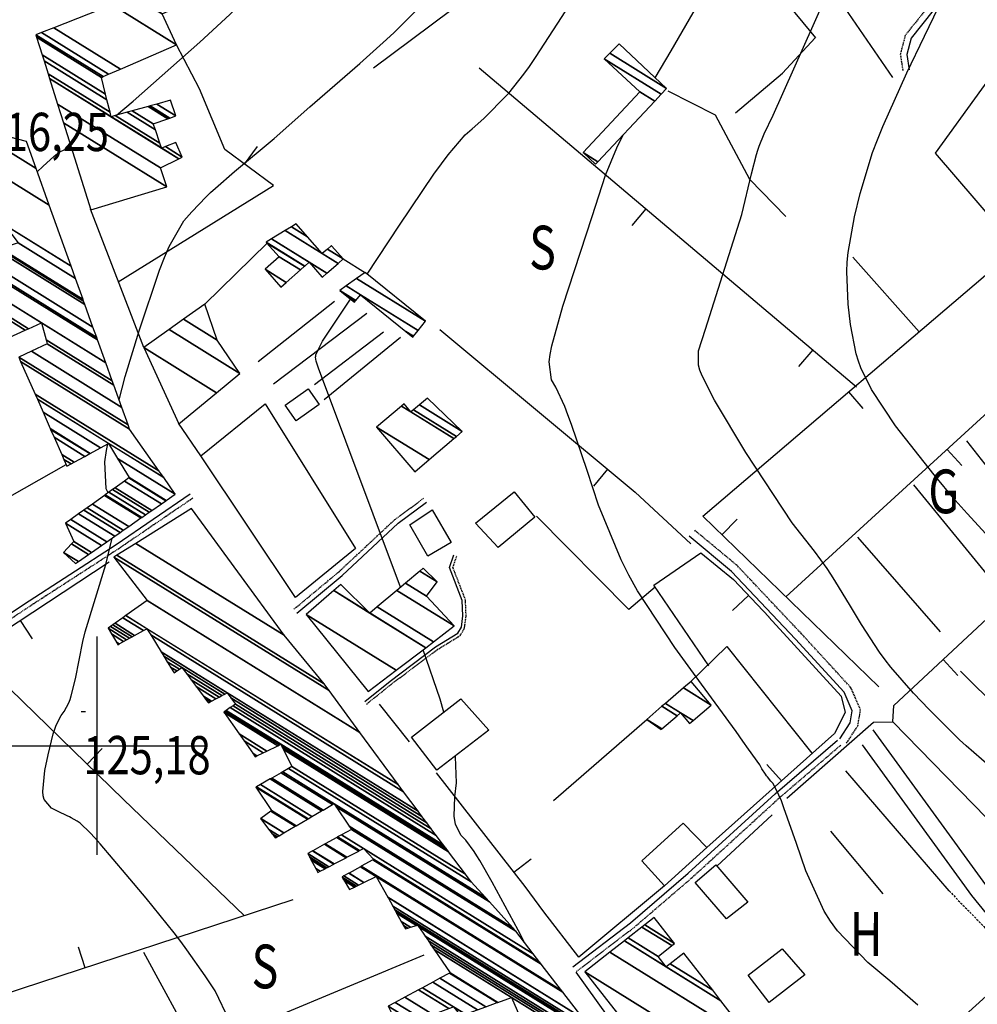
# Model space of a CAD drawing. Extents: x 512478 to 517099, y 4367395 to 4370609.
# Drawn here: x 512982 to 513202, y 4368441 to 4368666 of the extents above; entities that cross this region are included whole.
import ezdxf
from ezdxf.enums import TextEntityAlignment as Align

# ---------------------------------------------------------------- set-up
doc = ezdxf.new("R2010")
doc.units = 0
doc.header["$MEASUREMENT"] = 0
doc.linetypes.add('DASHED', pattern=[0.75, 0.5, -0.25])
doc.linetypes.add('HIDDEN', pattern=[0.375, 0.25, -0.125])
for name, color, linetype in [('1', 7, 'CONTINUOUS'), ('25', 7, 'CONTINUOUS'), ('31', 7, 'CONTINUOUS'), ('36', 7, 'CONTINUOUS'), ('38', 7, 'CONTINUOUS'), ('47', 7, 'CONTINUOUS'), ('50', 7, 'CONTINUOUS'), ('51', 7, 'CONTINUOUS'), ('7', 7, 'CONTINUOUS'), ('8', 7, 'CONTINUOUS'), ('9', 7, 'CONTINUOUS'), ('PATTERN_CLASS', 7, 'CONTINUOUS')]:
    doc.layers.add(name, color=color, linetype=linetype)
doc.styles.get("Standard").update_dxf_attribs({"font": 'txt', "height": 0.2})

# ---------------------------------------------------------------- blocks, each defined once
blk = doc.blocks.new('COTA')
at = {"layer": '7', "color": 7, "linetype": 'Continuous'}
blk.add_line((-0.5, 0), (0.5, 0), dxfattribs=at)

msp = doc.modelspace()

# ---------------------------------------------------------------- linework, layer by layer
at = {"layer": '1', "color": 7, "linetype": 'Continuous'}
for p, q in [((513000, 4368525), (513000, 4368475)), ((512975, 4368500), (513025, 4368500))]:
    msp.add_line(p, q, dxfattribs=at)
at = {"layer": '25', "color": 3, "linetype": 'DASHED'}
msp.add_lwpolyline([(513195.1, 4368466.75), (513203.04, 4368458.63), (513210.7, 4368449.24)], dxfattribs=at)
at = {"layer": '36', "color": 1, "linetype": 'Continuous'}
for points in [[(513224.5, 4368442.3), (513203.47, 4368468.14), (513177.68, 4368503.62)], [(513221.42, 4368439.8), (513200.32, 4368465.72), (513175.27, 4368500.18)], [(513163.68, 4368376.88), (513132, 4368417.1), (513109.69, 4368448.15)]]:
    msp.add_lwpolyline(points, dxfattribs=at)
at = {"layer": '38', "color": 7, "linetype": 'Continuous'}
for points in [[(513160.18, 4368726.83), (513167.6, 4368720.42), (513181.71, 4368702.58), (513191.41, 4368690.16), (513196.74, 4368683.64), (513197.81, 4368679.63), (513196.76, 4368677.05), (513191.42, 4368668.25), (513186.38, 4368661.87), (513185.39, 4368658.15), (513185.93, 4368654.65)], [(513021.34, 4368557.52), (513004.38, 4368545.96), (512983.17, 4368532.22), (512967.08, 4368521.44), (512951.62, 4368510.48), (512932.55, 4368499.11), (512924.14, 4368493.98), (512920.25, 4368493.94), (512905.76, 4368498.55), (512884.37, 4368501.32)], [(513045.8, 4368530.32), (513056.15, 4368538.93), (513068.99, 4368550.9), (513075.48, 4368555.7)], [(513170.08, 4368501.56), (513172.44, 4368505.24), (513172.92, 4368507.98), (513171.06, 4368512.24), (513159.94, 4368524.36), (513145.29, 4368539.87), (513135.6, 4368547.93)], [(513061.3, 4368510.09), (513067.12, 4368514.78), (513077.54, 4368522.59), (513082.64, 4368525.73), (513083.44, 4368527.15), (513083.8, 4368529.68), (513083.65, 4368533.22), (513080.73, 4368540.75), (513081.7, 4368543.66)], [(513108.96, 4368449.4), (513122.13, 4368459.47), (513135.38, 4368470.84), (513155.27, 4368489), (513169.51, 4368501.23)]]:
    msp.add_lwpolyline(points, dxfattribs=at)
at = {"layer": '38', "color": 7, "linetype": 'HIDDEN'}
for points in [[(513159.21, 4368726.13), (513166.52, 4368719.45), (513180.57, 4368701.68), (513190.28, 4368689.25), (513195.42, 4368682.96), (513196.28, 4368679.73), (513195.46, 4368677.71), (513190.23, 4368669.08), (513185.05, 4368662.54), (513183.91, 4368658.23), (513184.49, 4368654.43)], [(513021.94, 4368556.63), (513004.98, 4368545.06), (512983.77, 4368531.32), (512967.7, 4368520.55), (512952.21, 4368509.58), (512933.1, 4368498.19), (512924.44, 4368492.9), (512920.08, 4368492.85), (512905.53, 4368497.49), (512884.23, 4368500.25)], [(513045.07, 4368531.2), (513055.39, 4368539.79), (513068.25, 4368551.79), (513074.8, 4368556.62)], [(513171.62, 4368500.57), (513174.19, 4368504.56), (513174.82, 4368508.21), (513172.62, 4368513.26), (513161.29, 4368525.61), (513146.56, 4368541.22), (513136.77, 4368549.34)], [(513061.75, 4368509.53), (513067.56, 4368514.21), (513077.94, 4368522), (513083.18, 4368525.21), (513084.14, 4368526.92), (513084.52, 4368529.65), (513084.37, 4368533.37), (513081.5, 4368540.77), (513082.38, 4368543.43)], [(513109.78, 4368448.33), (513122.98, 4368458.42), (513136.27, 4368469.84), (513156.16, 4368488), (513170.38, 4368500.22)]]:
    msp.add_lwpolyline(points, dxfattribs=at)
at = {"layer": '47', "color": 1, "linetype": 'Continuous'}
for points in [[(513050.87, 4368578.08), (513045.65, 4368574.37), (513043.13, 4368577.9), (513048.38, 4368581.65)], [(513045.47, 4368533.89), (513023.76, 4368566.33), (513038.51, 4368578.26), (513059.18, 4368545.09)], [(513086.68, 4368550.9), (513095.49, 4368558.12), (513100.28, 4368552.26), (513091.85, 4368545.37)], [(513076.77, 4368553.97), (513081.08, 4368546.46), (513075.72, 4368543.38), (513071.6, 4368550.54)], [(513089.72, 4368503.56), (513077.81, 4368494.38), (513071.98, 4368501.93), (513083.33, 4368510.7)], [(513139.65, 4368476.7), (513129.96, 4368467.91), (513124.73, 4368473.67), (513134.22, 4368482.29)], [(513144.12, 4368460.37), (513136.96, 4368468.71), (513141.68, 4368472.76), (513149.01, 4368464.19)], [(513162.04, 4368447.54), (513153.92, 4368441.24), (513149.09, 4368447.45), (513156.86, 4368453.51)]]:
    msp.add_lwpolyline(points, close=True, dxfattribs=at)
at = {"layer": '50', "color": 1, "linetype": 'Continuous'}
for p, q in [((513164.57, 4368662.01), (513153.26, 4368675.75)), ((513164.57, 4368662.01), (513153.26, 4368675.75)), ((513087.49, 4368655.13), (513173.89, 4368582.11)), ((513033.79, 4368633.08), (513036.78, 4368637.1)), ((513010.72, 4368591.08), (512998.5, 4368622.79)), ((513010.72, 4368591.08), (512998.5, 4368622.79)), ((513125.68, 4368622.85), (513122.45, 4368619.04)), ((513024.72, 4368601.04), (513038.94, 4368615.01)), ((513024.72, 4368601.04), (513038.94, 4368615.01)), ((513188.22, 4368594.7), (513173.07, 4368611.77)), ((513188.22, 4368594.7), (513173.07, 4368611.77)), ((513056.37, 4368611.38), (513061.45, 4368608.22)), ((513056.37, 4368611.38), (513061.45, 4368608.22)), ((513157.68, 4368534.09), (513225.09, 4368595.62)), ((513163.86, 4368590.59), (513160.64, 4368586.77)), ((513172.09, 4368580.96), (513175.33, 4368577.15)), ((513023.76, 4368566.33), (513018.69, 4368573.82)), ((513023.76, 4368566.33), (513018.69, 4368573.82)), ((513194.61, 4368567.8), (513197.98, 4368564.11)), ((512932.68, 4368530.27), (512992.96, 4368564.35)), ((513116.91, 4368563.24), (513113.71, 4368559.4)), ((513143.06, 4368548.25), (513146.54, 4368551.84)), ((513149.15, 4368534.39), (513145.51, 4368530.96)), ((512982.41, 4368528.64), (512985.16, 4368524.46)), ((513193.71, 4368519.74), (513197.12, 4368516.08)), ((513071.54, 4368500.88), (513064.68, 4368509.53)), ((513071.54, 4368500.88), (513064.68, 4368509.53)), ((513104.49, 4368487.46), (513125.86, 4368506.02)), ((513104.49, 4368487.46), (513125.86, 4368506.02)), ((512997.76, 4368495.76), (513001.24, 4368499.35)), ((513156.72, 4368491.96), (513153.38, 4368495.69)), ((513195.1, 4368466.75), (513171.41, 4368494.28)), ((513195.1, 4368466.75), (513171.41, 4368494.28)), ((513141.94, 4368472.46), (513154.61, 4368484.16)), ((513141.94, 4368472.46), (513154.61, 4368484.16)), ((513179.97, 4368466.07), (513167.98, 4368480.47)), ((513179.97, 4368466.07), (513167.98, 4368480.47)), ((513095.44, 4368471.04), (513099.39, 4368474.1)), ((512997.33, 4368449.16), (512995.77, 4368453.91))]:
    msp.add_line(p, q, dxfattribs=at)
for points in [[(513182.17, 4368652.93), (513167.1, 4368674.95), (513152.11, 4368696.88)], [(513210.59, 4368613.93), (513191.94, 4368635.58), (513213.19, 4368664.9)], [(513004.9, 4368606.17), (513040.4, 4368628.18), (513029.26, 4368636.45), (513023.49, 4368650.3), (513018.25, 4368660.37)], [(513157.68, 4368621.12), (513149.49, 4368629.52), (513141.58, 4368644.26), (513130.8, 4368649.75)], [(513157.68, 4368621.12), (513149.49, 4368629.52), (513141.58, 4368644.26), (513130.8, 4368649.75)], [(513178.98, 4368513.46), (513138.68, 4368552.49), (513210.67, 4368613.83)], [(513078.52, 4368595.26), (513123.19, 4368557.99), (513135.97, 4368546.21)], [(513157.96, 4368488), (513177.79, 4368505.37), (513182.24, 4368505.46), (513182.43, 4368509.22), (513244.22, 4368566.79)], [(513127.82, 4368536.3), (513121.79, 4368531.17), (513100.62, 4368552.54)], [(513127.82, 4368536.3), (513121.79, 4368531.17), (513100.62, 4368552.54)], [(513140.05, 4368518.28), (513127.53, 4368536.73), (513138.23, 4368544.16), (513145.75, 4368538), (513153.88, 4368529.38)], [(513033.77, 4368461.08), (513006.07, 4368487.69), (512971.36, 4368521.37), (513002.8, 4368542.06)], [(513153.85, 4368529.41), (513170.41, 4368511.33), (513171.29, 4368507.58), (513168.83, 4368502.79), (513139.65, 4368476.7)], [(513135.64, 4368514.35), (513144.18, 4368522.71), (513163.65, 4368498.29)], [(513135.64, 4368514.35), (513144.18, 4368522.71), (513163.65, 4368498.29)], [(513129.96, 4368467.91), (513110.33, 4368451.61), (513102.3, 4368461.95), (513098, 4368467.74), (513077.74, 4368493.82)], [(513044.85, 4368464.7), (512978.27, 4368442.93), (512971.84, 4368442.88), (512909.93, 4368487.17), (512918.32, 4368491.72)], [(513153.21, 4368397.11), (513209.23, 4368447.82), (513244.02, 4368481.38), (513253.13, 4368489.5)], [(513074.85, 4368452.07), (513022.88, 4368430.4), (513010.71, 4368452.68)]]:
    msp.add_lwpolyline(points, dxfattribs=at)
at = {"layer": '51', "color": 1, "linetype": 'Continuous'}
for p, q in [((513036.88, 4368587.92), (513054.36, 4368601.75)), ((513040.4, 4368582.78), (513061.81, 4368598.99)), ((513049.83, 4368582.64), (513065.64, 4368594.69)), ((513052.03, 4368579.18), (513069.52, 4368593.47)), ((513218.52, 4368544.97), (513199.13, 4368569.77)), ((513206.63, 4368535.76), (513187, 4368559.72)), ((513193.15, 4368526.02), (513174.21, 4368547.68)), ((513225.89, 4368489.15), (513197.68, 4368517.02)), ((513210.87, 4368476), (513182.24, 4368505.46))]:
    msp.add_line(p, q, dxfattribs=at)
for points in [[(513063.28, 4368655.09), (513081.02, 4368668.27), (513099.28, 4368682.41), (513103.83, 4368688.67), (513107.96, 4368697.02), (513106.03, 4368703.06), (513103.9, 4368708.35), (513093.86, 4368708.51), (513082.44, 4368704.93), (513069.35, 4368705)], [(513146.18, 4368644.84), (513156.94, 4368653.92), (513164.45, 4368662)]]:
    msp.add_lwpolyline(points, dxfattribs=at)
at = {"layer": '8', "color": 22, "linetype": 'Continuous'}
for points in [[(513005.07, 4368579.17), (513006.49, 4368584.46), (513009.71, 4368594.94), (513014.34, 4368608.79), (513015.47, 4368611.71), (513016.53, 4368614.24), (513019.86, 4368620.08), (513021.74, 4368622.17), (513025.01, 4368625.58), (513026.04, 4368626.56), (513027.12, 4368627.57), (513031.5, 4368631.39), (513040.56, 4368638.95), (513048.75, 4368646.19), (513060.18, 4368656.08), (513066.28, 4368661.59), (513068.01, 4368663.23), (513069.77, 4368664.93), (513076.31, 4368671.53)], [(513002.54, 4368557.85), (513002.12, 4368558.8), (513001.8, 4368564.97), (513002.18, 4368567.56), (513002.47, 4368569.1)], [(512994.14, 4368483.45), (512993.69, 4368483.68), (512993.2, 4368483.93), (512991.1, 4368484.96), (512989.6, 4368485.69), (512987.95, 4368487.68), (512987.73, 4368488.55), (512987.62, 4368489.55), (512988.11, 4368494.3), (512988.86, 4368497.9), (512990.02, 4368502.71), (512990.34, 4368503.75), (512990.65, 4368504.66), (512991.78, 4368506.89), (512992.51, 4368507.8), (512993.59, 4368509.8), (512993.87, 4368510.57), (512994.13, 4368511.43), (512995.06, 4368515.3), (512996.76, 4368523.87), (512997.29, 4368526.03), (513002.06, 4368541.47), (513003.47, 4368547.5)], [(513030.36, 4368437.05), (513027.05, 4368443.92), (513024.81, 4368447.34), (513020.6, 4368453.32), (513019.19, 4368455.18), (513017.67, 4368457.15), (513011.25, 4368465.07), (513006.7, 4368470.54), (513000.75, 4368477.54), (512999.53, 4368478.93), (512998.48, 4368480.08), (512996.2, 4368482.28), (512995.49, 4368482.7), (512994.14, 4368483.45)]]:
    msp.add_lwpolyline(points, dxfattribs=at)
at = {"layer": '9', "color": 22, "linetype": 'Continuous'}
for points in [[(513061.84, 4368607.9), (513069.26, 4368619.14), (513077.15, 4368630.76), (513078.87, 4368633.16), (513080.4, 4368635.22), (513084.27, 4368639.74), (513085.94, 4368641.18), (513088.54, 4368643.52), (513089.25, 4368644.19), (513089.97, 4368644.88), (513092.58, 4368647.52), (513094.27, 4368649.28), (513097.73, 4368653.63), (513099, 4368655.42), (513100.39, 4368657.45), (513106.52, 4368666.89), (513110.98, 4368673.96), (513116.46, 4368683.32)], [(513004.48, 4368644.26), (513008.3, 4368647.45), (513023.54, 4368660.95), (513030.41, 4368667.34), (513031.92, 4368668.88), (513033.27, 4368670.3), (513036.72, 4368674.66), (513037.85, 4368676.42)], [(513204.34, 4368547.55), (513199.19, 4368553.09), (513197.81, 4368554.64), (513196.46, 4368556.21), (513191.7, 4368561.99), (513182.83, 4368573.21), (513177.34, 4368581.54), (513174.86, 4368586.46), (513174.31, 4368588.02), (513173.81, 4368589.67), (513172.54, 4368596.37), (513171.97, 4368601.03), (513171.64, 4368608.52), (513171.76, 4368610.66), (513171.95, 4368612.85), (513173.41, 4368621.02), (513174.7, 4368626.38), (513177.57, 4368635.72), (513178.66, 4368638.62), (513179.89, 4368641.68), (513185.41, 4368653.95), (513189.48, 4368662.38), (513194.76, 4368673.49)], [(513204.22, 4368495.37), (513198.96, 4368499.99), (513197.49, 4368501.36), (513196, 4368502.79), (513190.52, 4368508.31), (513186.97, 4368512.04), (513181.75, 4368517.99), (513180.43, 4368519.67), (513179.17, 4368521.39), (513175, 4368527.75), (513172.54, 4368531.91), (513168.94, 4368537.8), (513168.03, 4368539.21), (513167.15, 4368540.52), (513164.26, 4368544.5), (513159.15, 4368550.97), (513148.53, 4368567.08), (513141.36, 4368579.07), (513138.52, 4368584.61), (513138.05, 4368585.89), (513137.72, 4368587.05), (513137.68, 4368590.36), (513139.32, 4368595.33), (513147.61, 4368621.57), (513149.85, 4368630.89), (513151.01, 4368635.24), (513151.32, 4368636.26), (513151.62, 4368637.2), (513152.73, 4368639.97), (513154.82, 4368644.3), (513166.47, 4368670.42)], [(513127.81, 4368652.81), (513131.46, 4368658.98), (513137.35, 4368669.17)], [(513187.95, 4368440.62), (513181.48, 4368446.16), (513176.48, 4368450.38), (513169.54, 4368457.6), (513167.94, 4368459.82), (513166.47, 4368462.14), (513162.26, 4368471.35), (513160.13, 4368477.65), (513157.29, 4368485.74), (513156.68, 4368487.36), (513156.14, 4368488.7), (513154.83, 4368491.32), (513154.3, 4368491.88), (513153.48, 4368492.84), (513153.25, 4368493.13), (513153.04, 4368493.45), (513152.23, 4368494.71), (513151.72, 4368495.58), (513149.2, 4368499.23), (513147.89, 4368501.06), (513146.32, 4368503.24), (513138.44, 4368514.06), (513132.3, 4368522.45), (513123.77, 4368535.43), (513121.8, 4368538.98), (513120, 4368542.49), (513114.83, 4368555.04), (513112.21, 4368562.98), (513108.63, 4368573.46), (513107.82, 4368575.67), (513107.08, 4368577.6), (513105.07, 4368582.06), (513104.09, 4368583.69), (513103.56, 4368587.82), (513103.76, 4368589.53), (513104.12, 4368591.48), (513106.66, 4368600.58), (513113.41, 4368621.07), (513116.41, 4368630.58), (513119, 4368636.83), (513120.08, 4368639), (513120.51, 4368639.83)], [(512986.34, 4368631.32), (512987.6, 4368632.56), (512990.25, 4368634.93), (512990.9, 4368635.43), (512991.51, 4368635.86), (512993.46, 4368636.82), (512994.06, 4368637)], [(513069.51, 4368536.24), (513050.73, 4368586.42), (513050.17, 4368588.01), (513050.05, 4368588.89), (513050.08, 4368589.14), (513050.13, 4368589.4), (513050.55, 4368590.44), (513051.68, 4368592.53), (513058.05, 4368602.18)], [(513079.45, 4368507.7), (513078.58, 4368510.66), (513074.65, 4368521.95)], [(513097.85, 4368454.96), (513096.4, 4368457.79), (513090.49, 4368468.73), (513087.68, 4368473.69), (513087, 4368474.79), (513086.38, 4368475.78), (513084.42, 4368478.37), (513083.33, 4368479.55), (513082.09, 4368482), (513081.9, 4368482.9), (513081.78, 4368483.9), (513081.92, 4368488.28), (513082.29, 4368491.48), (513082.07, 4368497.47), (513082.04, 4368497.64)]]:
    msp.add_lwpolyline(points, dxfattribs=at)
at = {"layer": 'PATTERN_CLASS', "color": 1, "linetype": 'Continuous'}
for p, q in [((513087.49, 4368655.13), (513173.89, 4368582.11)), ((513157.68, 4368534.09), (513225.09, 4368595.62)), ((512932.68, 4368530.27), (512992.96, 4368564.35))]:
    msp.add_line(p, q, dxfattribs=at)
for points in [[(513182.17, 4368652.93), (513167.1, 4368674.95), (513152.11, 4368696.88)], [(513210.59, 4368613.93), (513191.94, 4368635.58), (513213.19, 4368664.9)], [(513004.9, 4368606.17), (513040.4, 4368628.18), (513029.26, 4368636.45), (513023.49, 4368650.3), (513018.25, 4368660.37)], [(513178.98, 4368513.46), (513138.68, 4368552.49), (513210.67, 4368613.83)], [(513078.52, 4368595.26), (513123.19, 4368557.99), (513135.97, 4368546.21)], [(513157.96, 4368488), (513177.79, 4368505.37), (513182.24, 4368505.46), (513182.43, 4368509.22), (513244.22, 4368566.79)], [(513140.05, 4368518.28), (513127.53, 4368536.73), (513138.23, 4368544.16), (513145.75, 4368538), (513153.88, 4368529.38)], [(513033.77, 4368461.08), (513006.07, 4368487.69), (512971.36, 4368521.37), (513002.8, 4368542.06)], [(513153.85, 4368529.41), (513170.41, 4368511.33), (513171.29, 4368507.58), (513168.83, 4368502.79), (513139.65, 4368476.7)], [(513129.96, 4368467.91), (513110.33, 4368451.61), (513102.3, 4368461.95), (513098, 4368467.74), (513077.74, 4368493.82)], [(513044.85, 4368464.7), (512978.27, 4368442.93), (512971.84, 4368442.88), (512909.93, 4368487.17), (512918.32, 4368491.72)], [(513153.21, 4368397.11), (513209.23, 4368447.82), (513244.02, 4368481.38), (513253.13, 4368489.5)], [(513074.85, 4368452.07), (513022.88, 4368430.4), (513010.71, 4368452.68)]]:
    msp.add_lwpolyline(points, dxfattribs=at)

# ---------------------------------------------------------------- block references
at = {"layer": '7', "color": 7, "linetype": 'Continuous'}
msp.add_blockref('COTA', (512996.89, 4368507.85), dxfattribs=at)

# ---------------------------------------------------------------- texts
at = {"layer": '31', "color": 7, "linetype": 'HIDDEN', "width": 0.75}
for s, p in [('S', (513102.01, 4368612.68)), ('G', (513193.86, 4368556.89)), ('H', (513176.1, 4368455.61)), ('S', (513038.46, 4368448.18))]:
    msp.add_text(s, height=10, rotation=359.9138, dxfattribs=at).set_placement(p, align=Align.MIDDLE)
at = {"layer": '7', "color": 7, "linetype": 'Continuous', "width": 0.8}
for s, p in [('116,25', (512973.62, 4368640.47)), ('125,18', (512996.89, 4368497.86))]:
    msp.add_text(s, height=8.75, rotation=359.9138, dxfattribs=at).set_placement(p, align=Align.MIDDLE_LEFT)

# ---------------------------------------------------------------- meshes
at = {"layer": '1', "color": 7, "linetype": 'Continuous'}
mesh = msp.add_polyface(dxfattribs=at)
corners = [(512674.41, 4367871.17), (512670.4, 4370190.32), (516400.86, 4367877.41), (512670.17, 4370324.59), (516400.57, 4368011.72), (516395.56, 4370330.83), (516395.56, 4370330.83)]
mesh.append_faces([[corners[k] for k in face] for face in [(0, 0, 2, 1), (1, 2, 4, 3), (3, 4, 6, 5)]], dxfattribs={"vtx0": -1, "vtx2": -1, "color": 7})
at = {"layer": '47', "color": 1, "linetype": 'Continuous'}
mesh = msp.add_polyface(dxfattribs=at)
corners = [(512998.58, 4368622.59), (512998.58, 4368622.59), (512992.33, 4368642.55), (513016.03, 4368627.85), (512990.99, 4368646.83), (513014.55, 4368632.22), (512989.16, 4368652.65), (513014.82, 4368636.74), (513018.74, 4368634.31), (512989.15, 4368652.68), (513003.26, 4368643.93), (513014.81, 4368636.77), (513014.84, 4368636.75), (513018.76, 4368634.32), (512988.83, 4368653.72), (513003.01, 4368644.93), (513004.2, 4368644.19), (513014.44, 4368637.84), (513015.69, 4368637.07), (513019.51, 4368634.7), (512987.89, 4368656.72), (513002.3, 4368647.79), (513006.9, 4368644.94), (513013.38, 4368640.92), (513018.1, 4368637.99), (512987.47, 4368658.05), (513001.98, 4368649.06), (513008.09, 4368645.27), (513012.91, 4368642.28), (512986.2, 4368662.1), (513001.02, 4368652.91), (513011.72, 4368646.27), (513016.27, 4368643.46), (512986.03, 4368662.65), (513001.44, 4368653.09), (513012.22, 4368646.41), (513016.73, 4368643.62), (512987.32, 4368663.16), (513002.68, 4368653.63), (513013.68, 4368646.81), (513018.07, 4368644.09), (512990.11, 4368664.26), (513005.38, 4368654.8), (513016.84, 4368647.69), (513003.47, 4368669.53), (513018.25, 4368660.37), (513008.39, 4368671.47), (513014.9, 4368667.43), (513012.52, 4368673.1), (513018.83, 4368669.19), (513026.95, 4368681.25), (513042.29, 4368671.74), (513034.86, 4368676.35), (513028.54, 4368682.15), (513044.11, 4368672.5), (513041.62, 4368674.04), (513038, 4368676.29), (513036.63, 4368677.14), (513028.83, 4368682.31), (513044.42, 4368672.64), (513041.5, 4368674.45), (513038.5, 4368676.31), (513036.94, 4368677.28), (513030.2, 4368683.09), (513045.98, 4368673.3), (513040.93, 4368676.43), (513032.54, 4368684.41), (513048.65, 4368674.42), (513034.82, 4368685.7), (513047.32, 4368677.95), (513046.25, 4368692.15), (513060.51, 4368683.31), (513047.54, 4368692.88), (513071.57, 4368677.98), (513060.07, 4368685.11), (513047.56, 4368692.89), (513071.59, 4368677.99), (513070.08, 4368678.93), (513060.06, 4368685.14), (513048.2, 4368693.26), (513072.24, 4368678.35), (513069.45, 4368680.08), (513059.84, 4368686.04), (513052.43, 4368695.65), (513076.51, 4368680.72), (513065.27, 4368687.69), (513058.05, 4368698.82), (513067.5, 4368692.96), (513082.18, 4368683.86), (513059.1, 4368699.42), (513066.53, 4368694.81), (513068.75, 4368693.43), (513083.24, 4368684.45), (513062.97, 4368701.6), (513073.33, 4368695.17), (513082.49, 4368689.5), (513073.38, 4368695.19), (513082.48, 4368689.55), (513075.93, 4368696.16)]
mesh.append_faces([[corners[k] for k in face] for face in [(0, 1, 3, 2), (2, 3, 5, 4), (4, 5, 8, 6), (6, 7, 11, 9), (7, 8, 13, 12), (9, 10, 15, 14), (10, 11, 17, 16), (12, 13, 19, 18), (14, 15, 21, 20), (16, 17, 23, 22), (18, 19, 24, 24), (20, 21, 26, 25), (22, 23, 28, 27), (25, 26, 30, 29), (27, 28, 32, 31), (29, 30, 34, 33), (31, 32, 36, 35), (33, 34, 38, 37), (35, 36, 40, 39), (37, 38, 42, 41), (39, 40, 43, 43), (41, 42, 45, 44), (44, 45, 47, 46), (46, 47, 49, 48), (48, 49, 52, 50), (50, 52, 57, 53), (51, 51, 54, 55), (53, 57, 62, 58), (56, 56, 61, 62), (55, 54, 59, 60), (58, 61, 65, 63), (60, 59, 64, 65), (63, 64, 67, 66), (66, 67, 69, 68), (68, 69, 71, 70), (70, 71, 74, 72), (72, 74, 78, 75), (73, 73, 76, 77), (75, 78, 82, 79), (77, 76, 80, 81), (79, 82, 85, 83), (81, 80, 84, 85), (83, 84, 88, 86), (86, 87, 90, 89), (87, 88, 92, 91), (89, 90, 93, 93), (91, 92, 95, 94), (94, 95, 97, 96), (96, 97, 98, 98)]], dxfattribs={"vtx0": -1, "vtx2": -1, "color": 1})
mesh = msp.add_polyface(dxfattribs=at)
corners = [(513114.17, 4368633.07), (513114.7, 4368633.63), (513111.33, 4368635.72), (513127.69, 4368647.49), (513124.28, 4368649.6), (513129.19, 4368649.09), (513116.14, 4368657.18), (513130.41, 4368650.39), (513117.41, 4368658.45), (513119.53, 4368660.59), (513119.53, 4368660.59)]
mesh.append_faces([[corners[k] for k in face] for face in [(0, 0, 1, 2), (2, 1, 3, 4), (4, 3, 5, 6), (6, 5, 7, 8), (8, 7, 10, 9)]], dxfattribs={"vtx0": -1, "vtx2": -1, "color": 1})
mesh = msp.add_polyface(dxfattribs=at)
corners = [(512995.07, 4368541.66), (512995.75, 4368542.14), (512992.36, 4368544.24), (512998.07, 4368543.75), (512994.19, 4368546.16), (512911.35, 4368597.52), (512998.77, 4368544.23), (512994.74, 4368546.73), (512912.29, 4368597.85), (512910.92, 4368598.7), (513001.04, 4368545.81), (512992.83, 4368550.9), (512915.38, 4368598.92), (512909.5, 4368602.56), (513002.25, 4368546.66), (512994.03, 4368551.76), (512924.88, 4368594.63), (512917.03, 4368599.5), (512908.74, 4368604.63), (512907.61, 4368607.73), (513004.07, 4368547.92), (512995.82, 4368553.04), (512927.27, 4368595.54), (512922.65, 4368598.4), (512919.51, 4368600.35), (512907.61, 4368607.73), (512909.07, 4368608.42), (513005.29, 4368548.77), (512997.02, 4368553.9), (512928.87, 4368596.15), (512921.16, 4368600.93), (512909.96, 4368608.85), (513006.03, 4368549.28), (512997.75, 4368554.42), (512925.21, 4368599.39), (512929.84, 4368596.52), (512911.46, 4368609.56), (513007.28, 4368550.15), (512998.98, 4368555.3), (512925.18, 4368601.06), (512927.01, 4368599.92), (512931.48, 4368597.15), (512914.84, 4368611.17), (513010.09, 4368552.11), (513001.75, 4368557.28), (512925.11, 4368604.8), (512931.05, 4368601.12), (512931.28, 4368600.97), (512915.02, 4368611.25), (513010.25, 4368552.21), (513001.9, 4368557.39), (512925.32, 4368604.87), (512931.27, 4368601.18), (512916.04, 4368611.73), (513011.09, 4368552.8), (513002.73, 4368557.98), (512993.14, 4368563.93), (512926.49, 4368605.25), (512917.08, 4368612.23), (513011.96, 4368553.41), (513003.59, 4368558.6), (512994.11, 4368564.47), (512992.44, 4368565.5), (512927.7, 4368605.65), (512917.71, 4368612.63), (513012.56, 4368553.82), (513004.18, 4368559.02), (512994.79, 4368564.84), (512991.96, 4368566.6), (512936.02, 4368601.28), (512928.53, 4368605.92), (512920, 4368614.09), (513014.75, 4368555.35), (513006.33, 4368560.56), (512997.24, 4368566.2), (512990.21, 4368570.56), (512940.63, 4368601.3), (512933.91, 4368605.47), (512931.57, 4368606.92), (512921.04, 4368614.75), (513015.74, 4368556.04), (513007.31, 4368561.26), (512998.36, 4368566.82), (512989.41, 4368572.36), (512940.48, 4368602.7), (512932.95, 4368607.37), (512921.15, 4368614.83), (513015.85, 4368556.11), (513007.42, 4368561.34), (512998.48, 4368566.89), (512989.33, 4368572.56), (512940.46, 4368602.85), (512923.33, 4368616.21), (513017.93, 4368557.56), (513004.72, 4368565.75), (513000.81, 4368568.18), (512987.66, 4368576.33), (512940.15, 4368605.78), (512925.02, 4368617.29), (513015.29, 4368561.33), (513002.62, 4368569.18), (512986.37, 4368579.26), (512939.91, 4368608.06), (512925.72, 4368617.74), (513014.2, 4368562.88), (512985.83, 4368580.47), (512939.81, 4368609), (512930.01, 4368620.48), (513007.49, 4368572.44), (512982.54, 4368587.91), (512945.84, 4368610.66), (512930.59, 4368620.85), (513007.15, 4368573.38), (512982.1, 4368588.91), (512946.65, 4368610.89), (512933.09, 4368622.44), (513005.7, 4368577.42), (512985, 4368590.26), (512979.88, 4368593.43), (512950.16, 4368611.86), (512936.23, 4368624.44), (513003.88, 4368582.5), (512988.64, 4368591.95), (512983.6, 4368595.07), (512977.98, 4368598.56), (512954.57, 4368613.08), (512936.86, 4368624.85), (513003.51, 4368583.52), (512988.38, 4368592.9), (512984.35, 4368595.4), (512977.6, 4368599.59), (512955.45, 4368613.32), (512939.38, 4368626.45), (513002.05, 4368587.6), (512987.33, 4368596.72), (512976.07, 4368603.7), (512954.9, 4368616.83), (512942.61, 4368628.52), (513000.16, 4368592.83), (512974.11, 4368608.99), (512962.35, 4368616.28), (512954.19, 4368621.34), (512942.98, 4368628.75), (512999.95, 4368593.43), (512973.89, 4368609.59), (512962.87, 4368616.42), (512962.31, 4368616.76), (512954.11, 4368621.85), (512944.45, 4368629.68), (512999.1, 4368595.8), (512973, 4368611.98), (512964.96, 4368616.96), (512962.17, 4368618.7), (512956.3, 4368622.33), (512947.64, 4368631.72), (512997.24, 4368600.97), (512977.15, 4368613.42), (512972.71, 4368616.18), (512969.52, 4368618.16), (512961.85, 4368622.91), (512961.08, 4368623.39), (512948.12, 4368632.03), (512996.96, 4368601.75), (512977.78, 4368613.64), (512973.25, 4368616.45), (512971.15, 4368617.75), (512970.21, 4368618.33), (512961.8, 4368623.55), (512948.33, 4368632.16), (512996.85, 4368602.08), (512978.04, 4368613.73), (512973.48, 4368616.56), (512970.5, 4368618.41), (512951.32, 4368634.07), (512995.1, 4368606.93), (512981.94, 4368615.09), (512976.86, 4368618.24), (512953.06, 4368635.18), (512994.1, 4368609.73), (512978.81, 4368619.21), (512961.67, 4368640.67), (512989.09, 4368623.67), (512970.64, 4368641.66), (512986.06, 4368632.1), (512983.86, 4368638.23)]
mesh.append_faces([[corners[k] for k in face] for face in [(0, 0, 1, 2), (2, 1, 3, 4), (5, 5, 8, 9), (4, 3, 6, 7), (9, 8, 12, 13), (7, 6, 10, 11), (13, 12, 17, 18), (11, 10, 14, 15), (18, 17, 24, 25), (16, 16, 22, 23), (15, 14, 20, 21), (19, 24, 30, 26), (23, 22, 29, 30), (21, 20, 27, 28), (26, 29, 35, 31), (28, 27, 32, 33), (31, 34, 39, 36), (34, 35, 41, 40), (33, 32, 37, 38), (36, 39, 45, 42), (40, 41, 47, 46), (38, 37, 43, 44), (42, 45, 51, 48), (46, 47, 52, 52), (44, 43, 49, 50), (48, 51, 57, 53), (50, 49, 54, 55), (53, 57, 63, 58), (56, 56, 61, 62), (55, 54, 59, 60), (58, 63, 70, 64), (62, 61, 67, 68), (60, 59, 65, 66), (64, 70, 78, 71), (69, 69, 76, 77), (68, 67, 74, 75), (66, 65, 72, 73), (71, 78, 85, 79), (77, 76, 84, 85), (75, 74, 82, 83), (73, 72, 80, 81), (79, 84, 91, 86), (83, 82, 89, 90), (81, 80, 87, 88), (86, 91, 97, 92), (90, 89, 95, 96), (88, 87, 93, 94), (92, 97, 102, 98), (96, 95, 100, 101), (94, 93, 99, 100), (98, 102, 106, 103), (101, 99, 104, 105), (103, 106, 110, 107), (105, 104, 108, 109), (107, 110, 114, 111), (109, 108, 112, 113), (111, 114, 119, 115), (113, 112, 116, 117), (115, 119, 125, 120), (118, 118, 123, 124), (117, 116, 121, 122), (120, 125, 131, 126), (124, 123, 129, 130), (122, 121, 127, 128), (126, 131, 136, 132), (130, 129, 134, 135), (128, 127, 133, 134), (132, 136, 141, 137), (135, 133, 138, 139), (137, 141, 147, 142), (140, 140, 145, 146), (139, 138, 143, 144), (142, 147, 153, 148), (146, 145, 151, 152), (144, 143, 149, 150), (148, 153, 160, 154), (152, 151, 158, 159), (150, 149, 155, 156), (154, 160, 167, 161), (159, 158, 166, 167), (157, 157, 164, 165), (156, 155, 162, 163), (161, 166, 172, 168), (165, 164, 171, 172), (163, 162, 169, 170), (168, 171, 176, 173), (170, 169, 174, 175), (173, 176, 179, 177), (175, 174, 178, 179), (177, 178, 181, 180), (180, 181, 183, 182), (182, 183, 184, 184)]], dxfattribs={"vtx0": -1, "vtx2": -1, "color": 1})
mesh = msp.add_polyface(dxfattribs=at)
corners = [(513042.11, 4368604.94), (513043.33, 4368606.02), (513038.52, 4368609), (513046.58, 4368608.88), (513041.75, 4368611.87), (513051.61, 4368607.2), (513047.54, 4368609.72), (513038.86, 4368615.1), (513051.65, 4368607.23), (513051.5, 4368607.32), (513047.58, 4368609.76), (513038.75, 4368615.23), (513052.65, 4368608.12), (513048.58, 4368610.64), (513039.97, 4368615.98), (513051.6, 4368612.6), (513055.21, 4368610.36), (513043.09, 4368617.87), (513048.22, 4368616.44), (513052.75, 4368613.62), (513056.37, 4368611.38), (513044.51, 4368618.73), (513045.6, 4368619.4), (513053.65, 4368614.41), (513053.78, 4368614.33), (513045.6, 4368619.4), (513053.68, 4368614.44)]
mesh.append_faces([[corners[k] for k in face] for face in [(0, 0, 1, 2), (2, 1, 3, 4), (4, 3, 6, 7), (7, 6, 10, 11), (5, 5, 8, 9), (11, 10, 13, 14), (9, 8, 12, 13), (14, 12, 16, 17), (17, 15, 18, 21), (15, 16, 20, 19), (21, 18, 25, 22), (19, 20, 24, 23), (23, 24, 26, 26)]], dxfattribs={"vtx0": -1, "vtx2": -1, "color": 1})
mesh = msp.add_polyface(dxfattribs=at)
corners = [(513058.93, 4368601.48), (513072.3, 4368593.51), (513059.1, 4368601.69), (513057.21, 4368602.86), (513072.46, 4368593.71), (513070.69, 4368594.81), (513059.27, 4368601.89), (513055.58, 4368604.18), (513073.51, 4368595.01), (513060.32, 4368603.19), (513057.06, 4368605.21), (513075.21, 4368597.11), (513059.46, 4368606.87), (513061.43, 4368608.24), (513061.43, 4368608.24)]
mesh.append_faces([[corners[k] for k in face] for face in [(0, 0, 2, 3), (3, 2, 6, 7), (1, 1, 4, 5), (7, 6, 9, 10), (5, 4, 8, 9), (10, 8, 11, 12), (12, 11, 14, 13)]], dxfattribs={"vtx0": -1, "vtx2": -1, "color": 1})
mesh = msp.add_polyface(dxfattribs=at)
corners = [(513018.78, 4368573.68), (513018.78, 4368573.68), (513010.72, 4368591.08), (513027.35, 4368580.77), (513016.54, 4368595.22), (513032.71, 4368585.2), (513019.82, 4368597.56), (513027.51, 4368592.79), (513024.72, 4368601.04)]
mesh.append_faces([[corners[k] for k in face] for face in [(0, 1, 3, 2), (2, 3, 5, 4), (4, 5, 7, 6), (6, 7, 8, 8)]], dxfattribs={"vtx0": -1, "vtx2": -1, "color": 1})
mesh = msp.add_polyface(dxfattribs=at)
corners = [(513072.77, 4368562.66), (513076.06, 4368565.46), (513064.04, 4368572.91), (513081.71, 4368570.26), (513069.69, 4368577.72), (513071.88, 4368576.36), (513082.33, 4368570.78), (513070.3, 4368578.24), (513072.5, 4368576.88), (513083.64, 4368571.9), (513073.82, 4368577.99), (513083.64, 4368571.9), (513075.68, 4368579.55)]
mesh.append_faces([[corners[k] for k in face] for face in [(0, 0, 1, 2), (2, 1, 3, 4), (4, 5, 7, 7), (5, 3, 6, 8), (8, 6, 9, 10), (10, 11, 12, 12)]], dxfattribs={"vtx0": -1, "vtx2": -1, "color": 1})
mesh = msp.add_polyface(dxfattribs=at)
corners = [(513069.02, 4368435.66), (513072.37, 4368436.87), (513066.68, 4368440.39), (513087.04, 4368429.63), (513074.27, 4368437.55), (513068.29, 4368441.26), (513089.67, 4368430.55), (513086.02, 4368432.82), (513076.88, 4368438.49), (513070.5, 4368442.45), (513093.44, 4368431.87), (513089.35, 4368434.41), (513083.3, 4368438.16), (513080.6, 4368439.83), (513073.65, 4368444.14), (513094.5, 4368432.25), (513090.28, 4368434.86), (513084.34, 4368438.54), (513081.65, 4368440.21), (513074.53, 4368444.62), (513100.15, 4368431.5), (513097.34, 4368433.24), (513092.79, 4368436.06), (513087.15, 4368439.56), (513076.92, 4368445.91), (513101.76, 4368432.37), (513099.27, 4368433.92), (513094.5, 4368436.88), (513089.05, 4368440.26), (513078.53, 4368446.78), (513103.96, 4368433.57), (513096.83, 4368437.99), (513091.64, 4368441.2), (513080.74, 4368447.97), (513104.08, 4368433.63), (513096.75, 4368438.18), (513091.79, 4368441.26), (513080.86, 4368448.03), (513106.74, 4368435.07), (513094.92, 4368442.4), (513077.2, 4368453.39), (513107.26, 4368435.36), (513076.48, 4368454.44), (513070.61, 4368458.08), (513107.7, 4368435.59), (513075.88, 4368455.32), (513071.15, 4368458.25), (513070.18, 4368458.85), (513050.59, 4368471), (513108.22, 4368435.88), (513075.16, 4368456.38), (513071.81, 4368458.45), (513069.66, 4368459.79), (513057.85, 4368467.11), (513051.13, 4368471.28), (513050.09, 4368471.92), (513109.3, 4368436.46), (513073.67, 4368458.56), (513073.16, 4368458.87), (513068.6, 4368461.7), (513058.99, 4368467.66), (513056.62, 4368469.13), (513052.22, 4368471.85), (513049.07, 4368473.8), (513040.84, 4368478.91), (513109.5, 4368436.57), (513073.4, 4368458.95), (513068.41, 4368462.04), (513059.19, 4368467.76), (513056.4, 4368469.49), (513052.42, 4368471.96), (513048.89, 4368474.15), (513041.03, 4368479.02), (513040.51, 4368479.34), (513109.73, 4368436.7), (513068.18, 4368462.46), (513059.44, 4368467.88), (513056.13, 4368469.93), (513052.66, 4368472.08), (513048.67, 4368474.56), (513041.26, 4368479.15), (513040.11, 4368479.86), (513110.17, 4368436.94), (513067.75, 4368463.24), (513059.9, 4368468.1), (513056.56, 4368470.18), (513053.11, 4368472.31), (513048.25, 4368475.33), (513041.69, 4368479.4), (513039.36, 4368480.84), (513111.3, 4368437.55), (513066.64, 4368465.23), (513061.08, 4368468.68), (513057.67, 4368470.8), (513054.26, 4368472.91), (513049.36, 4368475.94), (513042.77, 4368480.03), (513037.45, 4368483.33), (513111.34, 4368437.57), (513066.6, 4368465.31), (513061.13, 4368468.7), (513057.71, 4368470.82), (513054.3, 4368472.93), (513049.41, 4368475.97), (513042.81, 4368480.06), (513037.49, 4368483.36), (513106.68, 4368443.58), (513063.96, 4368470.07), (513060.35, 4368472.31), (513057.04, 4368474.36), (513052.07, 4368477.44), (513045.42, 4368481.57), (513039.8, 4368485.05), (513106.35, 4368444.01), (513060.53, 4368472.42), (513057.23, 4368474.46), (513052.26, 4368477.54), (513045.6, 4368481.67), (513039.96, 4368485.17), (513101.68, 4368450.04), (513063.18, 4368473.91), (513059.98, 4368475.89), (513054.94, 4368479.02), (513048.21, 4368483.19), (513036.4, 4368490.51), (513101.39, 4368450.41), (513063.34, 4368474), (513060.15, 4368475.98), (513055.1, 4368479.11), (513048.37, 4368483.28), (513036.56, 4368490.6), (513099.85, 4368452.39), (513061.05, 4368476.45), (513055.98, 4368479.59), (513049.23, 4368483.78), (513037.43, 4368491.1), (513095.87, 4368457.53), (513058.26, 4368480.85), (513051.45, 4368485.07), (513039.67, 4368492.38), (513095.25, 4368458.33), (513057.78, 4368481.56), (513051.8, 4368485.27), (513040.02, 4368492.58), (513089.87, 4368464.23), (513054.8, 4368485.98), (513053.94, 4368486.51), (513042.17, 4368493.81), (513036.25, 4368497.48), (513088.97, 4368465.22), (513054.3, 4368486.72), (513042.54, 4368494.01), (513036.64, 4368497.67), (513035.71, 4368498.25), (513085.66, 4368468.86), (513043.87, 4368494.77), (513038.08, 4368498.36), (513033.71, 4368501.07), (513084.38, 4368470.57), (513044.63, 4368495.21), (513038.9, 4368498.76), (513032.56, 4368502.69), (513080.52, 4368475.69), (513042.7, 4368499.14), (513041.38, 4368499.96), (513029.12, 4368507.56), (513025.51, 4368509.8), (513080.42, 4368475.83), (513042.64, 4368499.25), (513041.45, 4368499.99), (513029.02, 4368507.7), (513025.58, 4368509.84), (513025.4, 4368509.94), (513079.87, 4368476.56), (513042.37, 4368499.81), (513041.8, 4368500.16), (513029.32, 4368507.9), (513025.91, 4368510.01), (513024.87, 4368510.66), (513004.79, 4368523.11), (513079.37, 4368477.22), (513042.12, 4368500.32), (513029.6, 4368508.08), (513026.22, 4368510.18), (513024.37, 4368511.32), (513005.09, 4368523.28), (513004.45, 4368523.67), (513077.7, 4368479.44), (513030.51, 4368508.7), (513027.24, 4368510.73), (513022.73, 4368513.53), (513017.69, 4368516.65), (513006.1, 4368523.83), (513003.33, 4368525.56), (513076.54, 4368480.99), (513031.16, 4368509.13), (513027.96, 4368511.11), (513021.58, 4368515.07), (513018.32, 4368517.09), (513016.86, 4368517.99), (513006.81, 4368524.22), (513002.54, 4368526.87), (513075.5, 4368482.37), (513031.73, 4368509.51), (513028.59, 4368511.45), (513020.55, 4368516.44), (513018.88, 4368517.48), (513016.12, 4368519.19), (513007.44, 4368524.57), (513003.1, 4368527.26), (513074.4, 4368483.83), (513030.65, 4368510.96), (513029.27, 4368511.81), (513019.47, 4368517.89), (513015.33, 4368520.46), (513008.1, 4368524.94), (513003.68, 4368527.68), (513073.54, 4368484.98), (513029.8, 4368512.1), (513014.71, 4368521.45), (513008.63, 4368525.23), (513004.15, 4368528), (513070.17, 4368489.46), (513012.31, 4368525.33), (513010.67, 4368526.35), (513005.95, 4368529.28), (513068.98, 4368491.08), (513011.42, 4368526.77), (513006.62, 4368529.75), (513060.22, 4368503), (513011.52, 4368533.2), (513053.15, 4368512.63), (513003.9, 4368543.17), (513052.06, 4368514.12), (513004.55, 4368543.58), (513042.84, 4368525.25), (513008.89, 4368546.3), (513021.66, 4368554.29), (513021.66, 4368554.29)]
mesh.append_faces([[corners[k] for k in face] for face in [(0, 0, 1, 2), (2, 1, 4, 5), (5, 4, 8, 9), (3, 3, 6, 7), (9, 8, 13, 14), (7, 6, 10, 11), (14, 13, 18, 19), (12, 12, 17, 18), (11, 10, 15, 16), (19, 17, 23, 24), (16, 15, 21, 22), (24, 23, 28, 29), (22, 21, 26, 27), (20, 20, 25, 26), (29, 28, 32, 33), (27, 25, 30, 31), (33, 32, 36, 37), (31, 30, 34, 35), (37, 36, 39, 40), (35, 34, 38, 39), (40, 38, 41, 42), (43, 43, 46, 47), (42, 41, 44, 45), (48, 48, 54, 55), (47, 46, 51, 52), (45, 44, 49, 50), (55, 54, 62, 63), (53, 53, 60, 61), (52, 51, 58, 59), (50, 49, 56, 57), (64, 64, 72, 73), (63, 62, 70, 71), (61, 60, 68, 69), (59, 58, 66, 67), (57, 56, 65, 66), (73, 72, 80, 81), (71, 70, 78, 79), (69, 68, 76, 77), (67, 65, 74, 75), (81, 80, 88, 89), (79, 78, 86, 87), (77, 76, 84, 85), (75, 74, 82, 83), (89, 88, 96, 97), (87, 86, 94, 95), (85, 84, 92, 93), (83, 82, 90, 91), (97, 96, 104, 105), (95, 94, 102, 103), (93, 92, 100, 101), (91, 90, 98, 99), (105, 104, 111, 112), (103, 102, 109, 110), (101, 100, 107, 108), (99, 98, 106, 107), (112, 111, 117, 118), (110, 109, 115, 116), (108, 106, 113, 114), (118, 117, 123, 124), (116, 115, 121, 122), (114, 113, 119, 120), (124, 123, 129, 130), (122, 121, 127, 128), (120, 119, 125, 126), (130, 129, 134, 135), (128, 127, 132, 133), (126, 125, 131, 132), (135, 134, 138, 139), (133, 131, 136, 137), (139, 138, 142, 143), (137, 136, 140, 141), (143, 142, 146, 147), (141, 140, 144, 145), (148, 148, 152, 153), (147, 146, 150, 151), (145, 144, 149, 150), (153, 152, 156, 157), (151, 149, 154, 155), (157, 156, 160, 161), (155, 154, 158, 159), (161, 160, 164, 165), (159, 158, 162, 163), (166, 166, 171, 172), (165, 164, 169, 170), (163, 162, 167, 168), (172, 171, 177, 178), (170, 169, 175, 176), (168, 167, 173, 174), (179, 179, 185, 186), (178, 177, 183, 184), (176, 175, 181, 182), (174, 173, 180, 181), (186, 185, 192, 193), (184, 183, 189, 190), (182, 180, 187, 188), (193, 192, 200, 201), (191, 191, 198, 199), (190, 189, 196, 197), (188, 187, 194, 195), (201, 200, 208, 209), (199, 198, 206, 207), (197, 196, 204, 205), (195, 194, 202, 203), (209, 208, 215, 216), (207, 206, 213, 214), (205, 204, 212, 213), (203, 202, 210, 211), (216, 215, 220, 221), (214, 212, 218, 219), (211, 210, 217, 218), (221, 220, 224, 225), (219, 217, 222, 223), (225, 224, 227, 228), (223, 222, 226, 227), (228, 226, 229, 230), (230, 229, 231, 232), (232, 231, 233, 234), (234, 233, 235, 236), (236, 235, 238, 237)]], dxfattribs={"vtx0": -1, "vtx2": -1, "color": 1})
mesh = msp.add_polyface(dxfattribs=at)
corners = [(513062.06, 4368512.4), (513062.06, 4368512.4), (513047.89, 4368530.02), (513068.47, 4368517.26), (513054.21, 4368535.48), (513062.51, 4368530.33), (513075.27, 4368522.42), (513055.87, 4368536.91), (513064.19, 4368531.75), (513077.05, 4368523.78), (513068.68, 4368535.54), (513081.82, 4368527.39), (513070.65, 4368537.2), (513075.48, 4368534.21), (513073.92, 4368539.96), (513077.91, 4368537.48), (513074.67, 4368540.59)]
mesh.append_faces([[corners[k] for k in face] for face in [(0, 1, 3, 2), (2, 3, 6, 4), (4, 5, 7, 7), (5, 6, 9, 8), (8, 9, 11, 10), (10, 11, 13, 12), (12, 13, 15, 14), (14, 15, 16, 16)]], dxfattribs={"vtx0": -1, "vtx2": -1, "color": 1})
mesh = msp.add_polyface(dxfattribs=at)
corners = [(513129.17, 4368503.69), (513125.86, 4368506.02), (513129.36, 4368503.85), (513125.86, 4368506.02), (513129.36, 4368509.02), (513135.69, 4368505.09), (513132.86, 4368506.84), (513130.13, 4368509.67), (513136.46, 4368505.75), (513133.63, 4368507.5), (513134.29, 4368513.23), (513140.63, 4368509.3), (513136.01, 4368514.71)]
mesh.append_faces([[corners[k] for k in face] for face in [(0, 0, 2, 3), (1, 2, 6, 4), (4, 6, 9, 7), (5, 5, 8, 9), (7, 8, 11, 10), (10, 11, 12, 12)]], dxfattribs={"vtx0": -1, "vtx2": -1, "color": 1})
mesh = msp.add_polyface(dxfattribs=at)
corners = [(513133.31, 4368420.71), (513133.31, 4368420.71), (513111.71, 4368448.22), (513143.84, 4368428.3), (513117.43, 4368452.71), (513149.83, 4368432.62), (513120.75, 4368455.32), (513130.32, 4368449.39), (513142.85, 4368441.62), (513121.63, 4368456.02), (513128.47, 4368451.78), (513131.21, 4368450.08), (513140.99, 4368444.02), (513124.78, 4368458.49), (513131.62, 4368454.25), (513134.38, 4368452.54), (513125.41, 4368458.98), (513132.25, 4368454.74), (513127.58, 4368460.69)]
mesh.append_faces([[corners[k] for k in face] for face in [(0, 1, 3, 2), (2, 3, 5, 4), (4, 5, 8, 6), (6, 7, 10, 9), (7, 8, 12, 11), (9, 10, 14, 13), (11, 12, 15, 15), (13, 14, 17, 16), (16, 17, 18, 18)]], dxfattribs={"vtx0": -1, "vtx2": -1, "color": 1})

doc.saveas('drawing.dxf')
